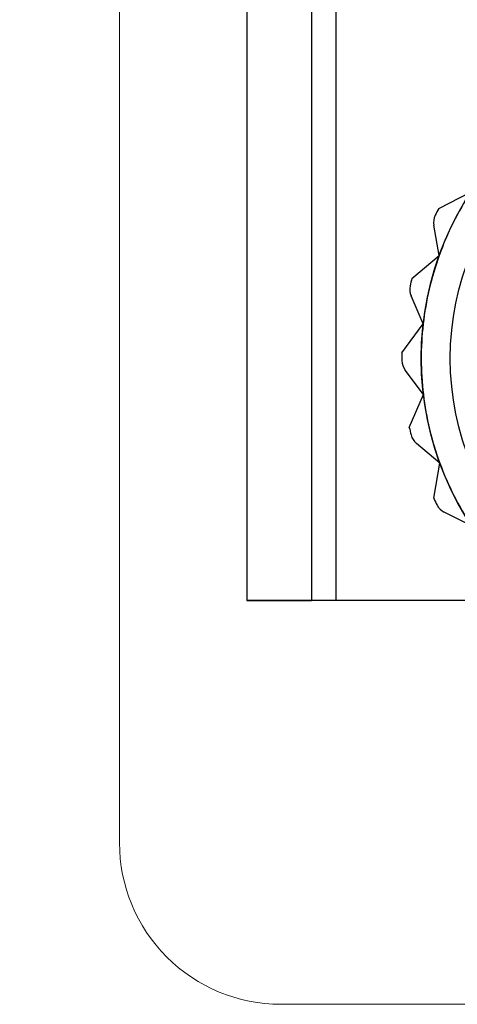
# Model space of a CAD drawing. Units: inches. Extents: x -3 to 11.5, y 0 to 8.1.
# Drawn here: x 4.3 to 4.3, y 3.1 to 3.2 of the extents above; entities that cross this region are included whole.
import ezdxf

# ---------------------------------------------------------------- set-up
doc = ezdxf.new("R2010")
doc.units = ezdxf.units.IN
doc.header["$MEASUREMENT"] = 0
doc.styles.add('SLDTEXTSTYLE0', font='TXT', dxfattribs={"width": 0.75})
doc.dimstyles.new('SLDDIMSTYLE0', dxfattribs={"dimtxt": 0.07291666666666666, "dimasz": 0.07291666666666666, "dimexe": 0, "dimexo": 0.0625, "dimgap": 0.01822916666666666, "dimtad": 1, "dimdec": 6, "dimlfac": 20, "dimrnd": 1e-09, "dimzin": 12, "dimdsep": 46, "dimlunit": 5, "dimtxsty": 'SLDTEXTSTYLE0', "dimblk1": 'CLOSED', "dimblk2": 'CLOSED', "dimsah": 1, "dimcen": 0.09, "dimadec": 0, "dimazin": 3, "dimtfac": 1, "dimtofl": 0, "dimtmove": 0, "dimatfit": 3, "dimldrblk": 'CLOSED', "dimfxl": 0, "dimfrac": 2, "dimtolj": 1, "dimtzin": 12, "dimarcsym": 0})

# ---------------------------------------------------------------- blocks, each defined once
blk = doc.blocks.new('_Closed')
at = {"color": 0, "linetype": 'ByBlock', "lineweight": -2}
for p, q in [((-1, 0.166667), (0, 0)), ((-1, 0.166667), (-1, -0.166667)), ((0, 0), (-1, -0.166667)), ((0, 0), (-1, 0))]:
    blk.add_line(p, q, dxfattribs=at)
blk = doc.blocks.new('_D_10')
at = {"color": 7, "linetype": 'Continuous', "lineweight": 0}
for p, q in [((1.864112443189253, 3.209161725924397), (1.864112443189252, 2.500070813615417)), ((4.403482521929416, 3.209161725924394), (4.403482521929416, 2.500070813615416)), ((3.029533641762182, 2.670083238997373), (3.007354822557127, 2.670083238997372)), ((3.007354822557127, 2.670083238997372), (3.007354822557129, 2.55422675654801)), ((3.345235824743624, 2.670083238997377), (3.367414643948679, 2.670083238997377)), ((3.367414643948679, 2.670083238997377), (3.36741464394868, 2.554226756548016)), ((3.007354822557129, 2.55422675654801), (3.029533641762183, 2.554226756548011)), ((3.36741464394868, 2.554226756548016), (3.345235824743626, 2.554226756548015)), ((1.864112443189252, 2.539440892355575), (4.403482521929416, 2.539440892355574))]:
    blk.add_line(p, q, dxfattribs=at)
at = {"color": 7, "linetype": 'Continuous', "lineweight": 18, "xscale": 0.07291666666666666, "yscale": 0.07291666666666666, "rotation": 180.0000000000004}
blk.add_blockref('_Closed', (1.864112443189252, 2.539440892355575, -0.9015518537455834), dxfattribs=at)
at = {"color": 7, "linetype": 'Continuous', "lineweight": 18, "xscale": 0.07291666666666666, "yscale": 0.07291666666666666}
blk.add_blockref('_Closed', (4.403482521929416, 2.539440892355574, -0.9015518537455834), dxfattribs=at)
at = {"color": 7, "linetype": 'Continuous', "lineweight": 18, "char_height": 0.07291666666666666, "attachment_point": 1, "style": 'SLDTEXTSTYLE0'}
for s, insert in [('50 3/4"', (3.029871218695797, 2.778863641922995)), ('129cm', (3.029533641762182, 2.648221281531357))]:
    blk.add_mtext(s, dxfattribs=dict(at, insert=insert))

msp = doc.modelspace()

# ---------------------------------------------------------------- linework, layer by layer
at = {"color": 7, "linetype": 'Continuous', "lineweight": 18}
for p, q in [((4.26470299437036, 3.07136645033385), (4.264702994370358, 4.508374324349601)), ((4.392655750275871, 3.05168141096377), (4.284388033740439, 3.05168141096377))]:
    msp.add_line(p, q, dxfattribs=at)
at = {"color": 7, "linetype": 'Continuous', "lineweight": 25}
for p, q in [((4.280254175472721, 4.478846765294484), (4.280254175472721, 3.100894009388971)), ((4.288128191220753, 4.478846765294483), (4.288128191220753, 3.100894009388971)), ((4.291080947126265, 4.478846765294484), (4.291080947126264, 3.100894009388971)), ((4.303653156098681, 3.148702004874375), (4.307544953705241, 3.150670322295698)), ((4.303710257085296, 3.142980740915366), (4.303053574725109, 3.146644435416564)), ((4.300377288622917, 3.140167969451089), (4.303710257085296, 3.142980740915366)), ((4.301752264714701, 3.134614091296292), (4.300268377214992, 3.138027589063757)), ((4.299157806589013, 3.131108503026754), (4.301752264714701, 3.134614091296292)), ((4.301776532468959, 3.126021421685059), (4.299545436588929, 3.129000700170597)), ((4.300060452589066, 3.122012003781259), (4.301776532468959, 3.126021421685059)), ((4.303781752067156, 3.117665965124541), (4.300923726763193, 3.12005041065384)), ((4.303036564743577, 3.113368866343474), (4.303781752067156, 3.117665965124541)), ((4.307659821601722, 3.109998166440646), (4.304328943757739, 3.11165923293803)), ((4.280254175472721, 3.100894009388971), (4.288128191220753, 3.100894009388971)), ((4.291080947126266, 3.10089400938897), (4.280254175472721, 3.100894009388971)), ((4.291080947126264, 3.100894009388971), (4.288128191220753, 3.100894009388971)), ((4.385962836890043, 3.100894009388971), (4.291080947126264, 3.100894009388971))]:
    msp.add_line(p, q, dxfattribs=at)
for radius in [0.03700787401574755, 0.03700787401574789, 0.03346456692913345]:
    msp.add_circle((4.338521892008155, 3.130421568444088), radius, dxfattribs=at)
for centre, radius, start, end in [((4.338521892008155, 3.130421568444088), 0.03700787401575092, 146.8284832223237, 160.1618165556626), ((4.338521892008155, 3.130421568444088), 0.0370078740157497, 146.8284832223242, 160.1618165556597), ((4.338521892008155, 3.130421568444088), 0.03937007874015938, 152.3335779111176, 153.7023794908399), ((4.338521892008155, 3.130421568444088), 0.03937007874015938, 152.3335779111176, 153.7023794908399), ((4.304991199535007, 3.146991736217139), 0.001968503937007714, 153.7023794908096, 190.1618165556723), ((4.304991199535008, 3.146991736217138), 0.001968503937007558, 153.7023794907978, 190.1618165556469), ((4.338521892008155, 3.130421568444088), 0.03700787401575115, 160.1618165556626, 173.4951498889922), ((4.338521892008155, 3.130421568444088), 0.0370078740157511, 160.1618165556597, 173.4951498889929), ((4.338521892008155, 3.130421568444088), 0.0393700787401595, 165.6669112444502, 167.0357128241744), ((4.338521892008155, 3.130421568444088), 0.03937007874016066, 165.6669112444502, 167.0357128241728), ((4.302073680020839, 3.138812375359011), 0.001968503937008559, 167.0357128241442, 203.4951498889969), ((4.302073680020841, 3.138812375359009), 0.001968503937009657, 167.03571282415, 203.4951498889407), ((4.338521892008155, 3.130421568444088), 0.0370078740157516, 173.4951498889922, 186.8284832223255), ((4.338521892008155, 3.130421568444088), 0.0370078740157511, 173.4951498889929, 186.8284832223257), ((4.338521892008155, 3.130421568444088), 0.03937007874016044, 179.0002445777835, 180.3690461575056), ((4.338521892008155, 3.130421568444088), 0.03937007874016268, 179.0002445777816, 180.3690461575069), ((4.301121093049173, 3.13018066392822), 0.001968503937008754, 180.3690461574996, 216.8284832223744), ((4.301121093049174, 3.130180663928219), 0.001968503937006296, 180.3690461574486, 216.828483222333), ((4.338521892008155, 3.130421568444088), 0.03700787401575242, 186.8284832223255, 200.1618165556583), ((4.338521892008155, 3.130421568444088), 0.03700787401575072, 186.8284832223257, 200.1618165556553), ((4.338521892008155, 3.130421568444088), 0.03937007874016168, 192.3335779111165, 193.7023794908413), ((4.338521892008155, 3.130421568444088), 0.03937007874016159, 192.3335779111159, 193.7023794908401), ((4.302184792830224, 3.121561939722236), 0.001968503937010055, 193.7023794908523, 230.1618165556413), ((4.302184792830224, 3.121561939722236), 0.001968503937007919, 193.7023794908774, 230.1618165556677), ((4.338521892008155, 3.130421568444088), 0.03700787401575252, 200.1618165556583, 213.4951498889884), ((4.338521892008155, 3.130421568444088), 0.03700787401575202, 200.1618165556553, 213.4951498889897), ((4.338521892008155, 3.130421568444088), 0.03937007874016166, 205.6669112444489, 207.0357128241737), ((4.338521892008155, 3.130421568444088), 0.03937007874016207, 205.6669112444466, 207.0357128241731), ((4.305207435033465, 3.113420840393877), 0.001968503937011626, 207.0357128241977, 243.4951498889611), ((4.305207435033465, 3.113420840393877), 0.001968503937010913, 207.0357128242095, 243.4951498889437)]:
    msp.add_arc(centre, radius, start, end, dxfattribs=at)
at = {"color": 7, "linetype": 'Continuous', "lineweight": 18}
msp.add_arc((4.284388033740439, 3.07136645033385), 0.01968503937007959, 180, 270.0000000000008, dxfattribs=at)
msp.add_arc((4.284388033740439, 3.07136645033385), 0.01968503937007959, 180, 270.0000000000008, dxfattribs=at)

# ---------------------------------------------------------------- dimensions: what is measured, and where the dimension line sits
dim = msp.add_linear_dim(base=(4.403482521929416, 2.539440892355664), p1=(1.864112443189253, 3.248531804664554), p2=(4.403482521929416, 3.248531804664552), dimstyle='SLDDIMSTYLE0', dxfattribs=at)
dim.commit()
dim.dimension.update_dxf_attribs({"geometry": '_D_10', "text_midpoint": (3.187384730961227, 2.539440892355664), "dimtype": 160})

doc.saveas('drawing.dxf')
